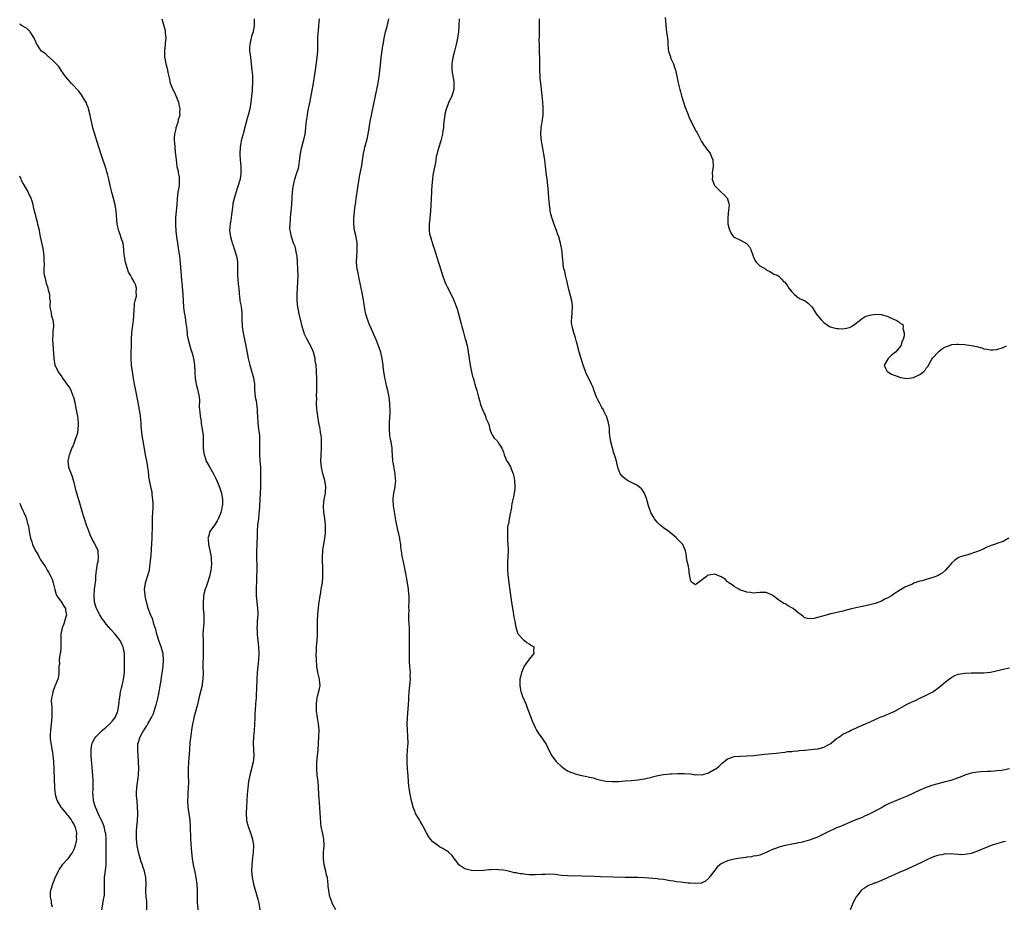
# Model space of a CAD drawing. Units: inches. Extents: x 2562000 to 2565000, y 1521000 to 1524000.
# Drawn here: x 2562000 to 2562307, y 1522482 to 1522759 of the extents above; entities that cross this region are included whole.
import ezdxf

# ---------------------------------------------------------------- set-up
doc = ezdxf.new("R2010")
doc.units = ezdxf.units.IN
doc.header["$MEASUREMENT"] = 0
doc.layers.add('LD25621521_10ft', color=122, linetype='Continuous')

msp = doc.modelspace()

# ---------------------------------------------------------------- linework, layer by layer
at = {"layer": 'LD25621521_10ft'}
for points, elevation in [([(2562044.4, 1522759), (2562045, 1522756.82), (2562045.36, 1522755.36), (2562045.42, 1522755), (2562045.44, 1522754.56), (2562045.58, 1522753), (2562045.45, 1522751.45), (2562045.43, 1522751), (2562045.21, 1522749.2), (2562045.21, 1522747.21), (2562045.22, 1522747), (2562045.26, 1522746.74), (2562045.61, 1522745), (2562045.92, 1522743.92), (2562046.13, 1522743), (2562046.27, 1522742.27), (2562046.55, 1522741), (2562046.61, 1522740.61), (2562047, 1522739), (2562047.84, 1522737), (2562048.23, 1522736.23), (2562049, 1522734.6), (2562049.56, 1522733), (2562049.79, 1522731.79), (2562050.01, 1522731), (2562049.92, 1522729.92), (2562049.96, 1522729), (2562049.52, 1522727.52), (2562049.34, 1522726.66), (2562048.75, 1522725), (2562048.7, 1522724.7), (2562048.32, 1522723), (2562048.18, 1522721.82), (2562048.23, 1522721), (2562048.36, 1522720.36), (2562048.39, 1522719), (2562048.53, 1522717.47), (2562048.67, 1522716.67), (2562048.81, 1522715), (2562049.08, 1522713), (2562049.48, 1522711.48), (2562049.51, 1522711), (2562049.73, 1522709.73), (2562049.81, 1522709), (2562049.73, 1522707.73), (2562049.74, 1522707), (2562049.68, 1522706.32), (2562049.39, 1522705), (2562049.12, 1522702.88), (2562049.02, 1522701), (2562048.67, 1522697), (2562048.63, 1522695), (2562048.77, 1522692.77), (2562048.97, 1522691), (2562049.25, 1522689), (2562049.49, 1522687.49), (2562049.85, 1522685), (2562049.97, 1522683.97), (2562050.28, 1522680.28), (2562050.49, 1522677.51), (2562050.61, 1522676.61), (2562050.88, 1522673), (2562051.01, 1522671.01), (2562051.18, 1522669), (2562051.39, 1522667.39), (2562051.58, 1522666.42), (2562051.79, 1522665), (2562051.89, 1522663.89), (2562052.04, 1522663), (2562052.18, 1522661.82), (2562052.23, 1522661), (2562052.32, 1522660.32), (2562052.54, 1522659), (2562053.08, 1522657), (2562053.55, 1522655.55), (2562053.7, 1522655), (2562054, 1522654), (2562054.36, 1522652.36), (2562054.55, 1522651), (2562054.71, 1522649), (2562054.71, 1522648.71), (2562054.82, 1522646.82), (2562055.1, 1522645), (2562055.46, 1522643.46), (2562055.64, 1522643), (2562056.04, 1522641), (2562056.13, 1522640.13), (2562056.07, 1522637.93), (2562056.25, 1522636.25), (2562056.36, 1522635), (2562056.6, 1522633.4), (2562056.68, 1522632.68), (2562056.98, 1522631), (2562057.23, 1522629), (2562057.32, 1522626.68), (2562057.32, 1522625), (2562057.48, 1522623.48), (2562057.55, 1522623), (2562057.88, 1522622.12), (2562058.25, 1522621), (2562058.5, 1522620.5), (2562059.21, 1522619.21), (2562060.48, 1522617), (2562061, 1522616.03), (2562061.34, 1522615.34), (2562061.95, 1522613.95), (2562062.51, 1522612.51), (2562062.99, 1522611), (2562063.3, 1522609), (2562063.26, 1522607.26), (2562063.24, 1522607), (2562063, 1522605.82), (2562062.8, 1522605), (2562062.64, 1522604.64), (2562061.97, 1522603), (2562061.65, 1522602.35), (2562061, 1522601.31), (2562060.77, 1522601), (2562059.38, 1522599), (2562059.26, 1522598.74), (2562059, 1522597.83), (2562058.79, 1522597.21), (2562058.77, 1522597), (2562058.8, 1522596.8), (2562058.89, 1522595), (2562059.64, 1522591.64), (2562059.73, 1522591), (2562059.74, 1522590.26), (2562059.85, 1522589), (2562059.77, 1522587.77), (2562059.68, 1522587), (2562059.25, 1522585), (2562058.59, 1522583), (2562058.22, 1522581.78), (2562057.9, 1522581), (2562057.52, 1522579.52), (2562057.42, 1522579), (2562057.41, 1522578.59), (2562057.27, 1522577), (2562057.32, 1522575), (2562057.43, 1522573), (2562057.44, 1522571.44), (2562057.47, 1522571), (2562057.47, 1522570.53), (2562057.22, 1522567.22), (2562057.21, 1522567), (2562057.24, 1522565), (2562057.32, 1522563.32), (2562057.32, 1522563), (2562057.3, 1522562.7), (2562057.29, 1522561), (2562057.24, 1522559.24), (2562057.21, 1522558.79), (2562057.22, 1522557), (2562057.26, 1522554.74), (2562057.19, 1522553), (2562057, 1522551.53), (2562056.92, 1522551), (2562056.56, 1522549.44), (2562055.95, 1522547), (2562055.46, 1522545), (2562054.38, 1522541), (2562054.21, 1522540.21), (2562053.92, 1522539), (2562053.61, 1522537), (2562053.4, 1522535.4), (2562053.16, 1522533.16), (2562052.97, 1522531), (2562052.68, 1522527), (2562052.61, 1522525), (2562052.59, 1522524.59), (2562052.6, 1522523), (2562052.66, 1522520.66), (2562052.64, 1522519), (2562052.5, 1522517.5), (2562052.46, 1522516.46), (2562052.36, 1522515), (2562052.5, 1522513), (2562052.82, 1522511), (2562053.06, 1522509), (2562053.18, 1522506.82), (2562053.35, 1522503.35), (2562053.46, 1522501.46), (2562053.63, 1522499), (2562053.82, 1522497), (2562054.17, 1522495), (2562054.7, 1522492.7), (2562055.02, 1522491.02), (2562055.29, 1522489), (2562055.42, 1522487), (2562055.41, 1522485), (2562055.45, 1522483), (2562055.49, 1522482.51), (2562055.62, 1522481)], 8210), ([(2562073.15, 1522759), (2562073.23, 1522757), (2562072.85, 1522755), (2562072.39, 1522753.61), (2562072.22, 1522753), (2562072.03, 1522752.03), (2562071.8, 1522751), (2562071.77, 1522750.22), (2562071.78, 1522749), (2562071.92, 1522747.92), (2562072.01, 1522747), (2562072.28, 1522745), (2562072.5, 1522743), (2562072.63, 1522741.37), (2562072.64, 1522741), (2562072.63, 1522740.63), (2562072.69, 1522739), (2562072.61, 1522737.39), (2562072.56, 1522736.56), (2562072.4, 1522735), (2562072.24, 1522733.76), (2562072.17, 1522733), (2562071.82, 1522731), (2562071.32, 1522729), (2562071, 1522727.9), (2562070, 1522724), (2562069.71, 1522723), (2562069.54, 1522722.46), (2562069.17, 1522721), (2562069, 1522720.13), (2562068.8, 1522719), (2562068.68, 1522717), (2562068.68, 1522716.68), (2562068.78, 1522715), (2562068.99, 1522713.01), (2562069.05, 1522711), (2562069, 1522710.58), (2562068.82, 1522709.18), (2562068.79, 1522709), (2562068.25, 1522707), (2562067.92, 1522706.08), (2562066.92, 1522703), (2562066.56, 1522701.44), (2562066.49, 1522701), (2562066.13, 1522697.87), (2562066.01, 1522697), (2562065.67, 1522695), (2562065.54, 1522693), (2562065.81, 1522691), (2562066.09, 1522689.91), (2562066.37, 1522689), (2562066.57, 1522688.57), (2562067.03, 1522686.97), (2562067.64, 1522685), (2562067.88, 1522683.88), (2562067.99, 1522683), (2562068.02, 1522681), (2562067.98, 1522679.98), (2562067.98, 1522679), (2562068.1, 1522677.9), (2562068.18, 1522676.18), (2562068.38, 1522675), (2562068.53, 1522673.47), (2562068.53, 1522673), (2562068.57, 1522672.57), (2562068.77, 1522671), (2562069, 1522669.78), (2562069.14, 1522669.14), (2562069.32, 1522667.32), (2562069.35, 1522666.65), (2562069.36, 1522665), (2562069.42, 1522663.42), (2562069.46, 1522663), (2562069.75, 1522661), (2562069.98, 1522659.98), (2562070.16, 1522659), (2562070.56, 1522657), (2562071.34, 1522653), (2562071.8, 1522651), (2562072.99, 1522647), (2562073.26, 1522645), (2562073.31, 1522643.31), (2562073.54, 1522641), (2562073.77, 1522639.77), (2562073.88, 1522639), (2562073.98, 1522638.02), (2562074.12, 1522637), (2562074.17, 1522636.17), (2562074.19, 1522635), (2562074.3, 1522633), (2562074.59, 1522631), (2562074.86, 1522629), (2562074.9, 1522627), (2562074.81, 1522625), (2562074.83, 1522623), (2562075, 1522621.2), (2562075.17, 1522619.16), (2562075.19, 1522617), (2562075.14, 1522613), (2562075.08, 1522610.92), (2562074.95, 1522608.95), (2562074.75, 1522605.25), (2562074.68, 1522604.68), (2562074.5, 1522603), (2562074.24, 1522601), (2562074.14, 1522599), (2562074.16, 1522597.84), (2562074.13, 1522597), (2562074.05, 1522596.05), (2562074.02, 1522595), (2562073.9, 1522593), (2562073.93, 1522591.93), (2562073.91, 1522591), (2562073.93, 1522590.07), (2562073.98, 1522589), (2562074, 1522587), (2562073.96, 1522585), (2562073.9, 1522583.9), (2562073.8, 1522581), (2562073.84, 1522579), (2562073.94, 1522578.06), (2562074.09, 1522576.09), (2562074.22, 1522575), (2562074.29, 1522573.71), (2562074.29, 1522573), (2562074.18, 1522571), (2562074.08, 1522569.92), (2562074.03, 1522569), (2562074.08, 1522568.08), (2562074.08, 1522567), (2562074.2, 1522565.8), (2562074.32, 1522565), (2562074.54, 1522563), (2562074.62, 1522561), (2562074.54, 1522559), (2562074.16, 1522555), (2562074.03, 1522553), (2562073.91, 1522550.09), (2562073.84, 1522547.84), (2562073.79, 1522547), (2562073.72, 1522546.28), (2562073.66, 1522545), (2562073.53, 1522543.53), (2562073.47, 1522543), (2562073.43, 1522542.57), (2562073.36, 1522541), (2562073.33, 1522538.67), (2562073.22, 1522537), (2562072.95, 1522535), (2562072.84, 1522533), (2562073.07, 1522529), (2562072.86, 1522527), (2562072.49, 1522525.51), (2562072.33, 1522525), (2562071.82, 1522523), (2562071.45, 1522521), (2562071.2, 1522519), (2562071.04, 1522517), (2562070.77, 1522513.23), (2562070.7, 1522511), (2562070.82, 1522509), (2562070.85, 1522508.85), (2562071.28, 1522507), (2562072.03, 1522505), (2562072.72, 1522503), (2562072.97, 1522501), (2562072.87, 1522499), (2562072.68, 1522497.32), (2562072.46, 1522495), (2562072.39, 1522493), (2562072.57, 1522491), (2562072.99, 1522488.99), (2562074.32, 1522484.32), (2562074.63, 1522483), (2562074.94, 1522481)], 8200), ([(2562098.69, 1522481), (2562097.58, 1522483), (2562097.44, 1522483.44), (2562097, 1522484.57), (2562096.86, 1522485), (2562096.48, 1522487), (2562096.32, 1522488.32), (2562096.3, 1522489), (2562096.24, 1522489.76), (2562096.05, 1522491), (2562095.82, 1522491.82), (2562095.56, 1522493), (2562095.01, 1522495), (2562094.79, 1522497), (2562094.87, 1522499), (2562095.01, 1522501), (2562094.93, 1522503), (2562094.63, 1522504.63), (2562094.13, 1522507), (2562094, 1522508), (2562093.87, 1522509.87), (2562093.83, 1522511), (2562093.71, 1522513), (2562093.42, 1522517), (2562093.27, 1522519.27), (2562093.13, 1522521), (2562092.91, 1522523), (2562092.73, 1522525), (2562092.79, 1522527), (2562093, 1522529), (2562093.15, 1522530.85), (2562093.28, 1522533), (2562093.43, 1522535), (2562093.49, 1522537), (2562093.31, 1522539), (2562092.93, 1522540.93), (2562092.66, 1522543), (2562092.64, 1522545), (2562092.67, 1522545.33), (2562092.87, 1522547), (2562093, 1522547.66), (2562093.48, 1522549.48), (2562093.77, 1522551), (2562093.73, 1522551.73), (2562093.61, 1522553), (2562093.05, 1522555), (2562092.73, 1522557), (2562092.61, 1522559), (2562092.59, 1522561), (2562092.64, 1522561.36), (2562092.7, 1522563), (2562092.85, 1522565), (2562092.95, 1522567), (2562092.99, 1522571), (2562093.09, 1522573.09), (2562093.3, 1522575.3), (2562093.52, 1522577), (2562093.72, 1522578.28), (2562093.81, 1522579), (2562093.96, 1522579.96), (2562094.15, 1522581), (2562094.48, 1522583), (2562094.68, 1522585), (2562094.67, 1522585.33), (2562094.68, 1522587), (2562094.6, 1522588.6), (2562094.55, 1522589), (2562094.51, 1522590.51), (2562094.48, 1522591), (2562094.61, 1522593), (2562094.67, 1522593.33), (2562094.93, 1522595), (2562095.28, 1522597), (2562095.48, 1522598.52), (2562095.49, 1522599), (2562095.46, 1522599.46), (2562095.48, 1522601), (2562095.25, 1522603.25), (2562094.96, 1522605), (2562094.82, 1522607), (2562095.02, 1522609), (2562095.43, 1522611), (2562095.46, 1522611.46), (2562095.6, 1522613), (2562095.28, 1522615), (2562094.72, 1522616.72), (2562094.2, 1522619), (2562094.1, 1522620.1), (2562094.04, 1522621), (2562094.07, 1522623), (2562094.16, 1522625), (2562094.24, 1522627), (2562094.16, 1522628.16), (2562094.13, 1522629), (2562093.93, 1522629.93), (2562093.8, 1522631), (2562093.64, 1522631.64), (2562093.39, 1522633), (2562093.04, 1522635), (2562092.78, 1522637.22), (2562092.69, 1522639), (2562092.72, 1522640.72), (2562092.69, 1522641.31), (2562092.75, 1522643), (2562092.77, 1522645.23), (2562092.73, 1522647), (2562092.64, 1522648.64), (2562092.67, 1522649.33), (2562092.51, 1522651), (2562092.28, 1522652.28), (2562092.21, 1522653), (2562091.69, 1522655), (2562091.51, 1522655.51), (2562090.91, 1522656.91), (2562089.71, 1522659), (2562088.84, 1522660.84), (2562088.77, 1522661), (2562088.69, 1522661.31), (2562088.18, 1522663), (2562087.92, 1522663.92), (2562087.22, 1522667), (2562087, 1522668.1), (2562086.84, 1522669), (2562086.61, 1522671), (2562086.57, 1522673), (2562086.7, 1522675), (2562086.86, 1522677), (2562086.91, 1522679), (2562086.84, 1522680.84), (2562086.85, 1522681.15), (2562086.76, 1522683), (2562086.59, 1522685), (2562086.35, 1522686.36), (2562086.2, 1522687), (2562085.96, 1522687.96), (2562085.52, 1522689), (2562084.8, 1522691), (2562084.55, 1522692.55), (2562084.42, 1522693), (2562084.36, 1522693.64), (2562084.38, 1522695), (2562084.51, 1522696.51), (2562084.53, 1522697), (2562084.75, 1522699), (2562084.93, 1522701.07), (2562085.2, 1522705), (2562085.35, 1522706.65), (2562085.42, 1522707), (2562085.59, 1522707.59), (2562085.86, 1522709), (2562086.35, 1522710.35), (2562087, 1522712.48), (2562087.14, 1522713), (2562087.39, 1522714.61), (2562087.7, 1522717), (2562087.91, 1522718.09), (2562088.11, 1522719), (2562088.63, 1522721), (2562088.69, 1522721.31), (2562089.07, 1522723), (2562089.33, 1522725), (2562089.47, 1522726.53), (2562089.81, 1522729), (2562089.97, 1522729.97), (2562090.19, 1522731), (2562090.46, 1522732.46), (2562090.67, 1522733.33), (2562091.71, 1522739), (2562092.02, 1522741), (2562092.29, 1522743), (2562092.88, 1522747), (2562093.03, 1522749), (2562093.08, 1522753), (2562093.18, 1522754.82), (2562093.23, 1522755.23), (2562093.36, 1522757), (2562093.54, 1522759)], 8190), ([(2562309, 1522524.95), (2562306.48, 1522524.48), (2562305, 1522524.31), (2562304.25, 1522524.25), (2562303, 1522524.18), (2562302.16, 1522524.16), (2562300.03, 1522524.03), (2562299, 1522523.92), (2562297, 1522523.59), (2562295.04, 1522523), (2562293.59, 1522522.41), (2562293, 1522522.13), (2562292.17, 1522521.83), (2562290.66, 1522521.34), (2562289.43, 1522521), (2562288.88, 1522520.88), (2562286.2, 1522520.2), (2562285, 1522519.85), (2562283, 1522519.14), (2562281, 1522518.29), (2562277, 1522516.45), (2562275, 1522515.59), (2562271.73, 1522514.27), (2562271, 1522513.9), (2562270.35, 1522513.65), (2562269.3, 1522513), (2562269, 1522512.84), (2562268.59, 1522512.59), (2562265.56, 1522511), (2562265.17, 1522510.83), (2562265, 1522510.69), (2562263.76, 1522510.24), (2562263, 1522509.82), (2562261.04, 1522509), (2562259, 1522508.21), (2562256.18, 1522507), (2562255.33, 1522506.67), (2562255, 1522506.51), (2562253.92, 1522506.08), (2562253, 1522505.61), (2562252.56, 1522505.44), (2562250.25, 1522504.25), (2562249, 1522503.68), (2562247.09, 1522502.91), (2562246.85, 1522502.85), (2562243.99, 1522502.01), (2562243, 1522501.87), (2562242.3, 1522501.7), (2562241, 1522501.48), (2562240.61, 1522501.39), (2562239, 1522501.07), (2562237, 1522500.55), (2562236.21, 1522500.21), (2562235, 1522499.77), (2562233.21, 1522499), (2562233, 1522498.87), (2562231, 1522498.07), (2562230.15, 1522497.85), (2562229, 1522497.66), (2562228.48, 1522497.52), (2562227, 1522497.37), (2562226.7, 1522497.3), (2562225, 1522497.12), (2562224.28, 1522497), (2562223, 1522496.77), (2562221, 1522496.24), (2562219.58, 1522495.58), (2562219, 1522495.34), (2562218.57, 1522495), (2562217.75, 1522494.25), (2562215.96, 1522491.96), (2562215.23, 1522491), (2562215.14, 1522490.86), (2562215, 1522490.69), (2562214.08, 1522489.92), (2562213, 1522489.43), (2562212.68, 1522489.32), (2562211, 1522489.17), (2562209.31, 1522489.31), (2562209, 1522489.3), (2562208.68, 1522489.32), (2562207, 1522489.51), (2562206.41, 1522489.59), (2562205, 1522489.71), (2562204.13, 1522489.87), (2562203, 1522490), (2562201, 1522490.39), (2562199.42, 1522490.58), (2562199, 1522490.65), (2562195, 1522490.94), (2562193.03, 1522491.03), (2562191, 1522491.03), (2562189, 1522491.07), (2562185.2, 1522491.2), (2562181.27, 1522491.27), (2562179.33, 1522491.33), (2562175.47, 1522491.47), (2562171, 1522491.53), (2562169, 1522491.71), (2562167.88, 1522491.88), (2562167, 1522491.98), (2562165, 1522492.09), (2562164.02, 1522492.02), (2562163, 1522491.99), (2562161, 1522491.85), (2562159.9, 1522491.9), (2562159, 1522491.92), (2562158.01, 1522492.01), (2562157, 1522492.15), (2562156.2, 1522492.2), (2562155, 1522492.48), (2562154.51, 1522492.51), (2562153, 1522492.93), (2562151, 1522493.32), (2562149.45, 1522493.45), (2562149, 1522493.51), (2562147, 1522493.45), (2562146.6, 1522493.4), (2562144.76, 1522493.24), (2562143, 1522493.17), (2562141, 1522493.26), (2562140.62, 1522493.38), (2562139, 1522493.73), (2562137.1, 1522495), (2562137.05, 1522495.05), (2562136.21, 1522496.21), (2562135.66, 1522497), (2562135, 1522497.91), (2562133.81, 1522499), (2562133.36, 1522499.36), (2562133, 1522499.52), (2562132.09, 1522500.09), (2562131, 1522500.67), (2562130.5, 1522501), (2562129, 1522502.2), (2562128.25, 1522503), (2562127.72, 1522503.72), (2562127.04, 1522505), (2562126, 1522507), (2562125.64, 1522507.64), (2562125, 1522508.67), (2562124.77, 1522509), (2562124.47, 1522509.53), (2562123.59, 1522511), (2562123.4, 1522511.4), (2562122.85, 1522513), (2562122.35, 1522515), (2562122.1, 1522516.1), (2562121.91, 1522517), (2562121.7, 1522518.3), (2562121.56, 1522519), (2562121.48, 1522519.48), (2562121.35, 1522521), (2562121.22, 1522522.78), (2562121.02, 1522525), (2562120.91, 1522527), (2562120.96, 1522529), (2562121.1, 1522530.9), (2562121.22, 1522533), (2562121.2, 1522535.2), (2562121.07, 1522537), (2562120.97, 1522539), (2562121.02, 1522541), (2562121.36, 1522545), (2562121.46, 1522546.54), (2562121.49, 1522547.49), (2562121.58, 1522549), (2562121.78, 1522551), (2562121.89, 1522551.89), (2562121.98, 1522553), (2562121.94, 1522554.06), (2562121.98, 1522555), (2562121.92, 1522555.92), (2562121.79, 1522557), (2562121.69, 1522558.31), (2562121.67, 1522559), (2562121.71, 1522559.71), (2562121.65, 1522562.35), (2562121.71, 1522563.71), (2562121.73, 1522567), (2562121.63, 1522569), (2562121.45, 1522571.45), (2562121.43, 1522573), (2562121.55, 1522574.45), (2562121.5, 1522575.5), (2562121.62, 1522577), (2562121.62, 1522578.38), (2562121.56, 1522579), (2562121.49, 1522579.49), (2562121.32, 1522581), (2562121.01, 1522582.99), (2562120.77, 1522584.77), (2562120.61, 1522585.39), (2562120.34, 1522587), (2562120.11, 1522588.11), (2562119.87, 1522589), (2562119.36, 1522591.36), (2562119.14, 1522593), (2562119, 1522594.3), (2562118.94, 1522595), (2562118.67, 1522596.67), (2562118.64, 1522597), (2562118.31, 1522598.31), (2562118.18, 1522599), (2562117.94, 1522599.94), (2562117.71, 1522601), (2562117.42, 1522602.58), (2562117.35, 1522603), (2562117.32, 1522603.32), (2562116.71, 1522607), (2562116.6, 1522609), (2562116.62, 1522609.38), (2562116.83, 1522611), (2562117.24, 1522613), (2562117.25, 1522613.25), (2562117.42, 1522615), (2562117.35, 1522615.35), (2562117.24, 1522617), (2562116.57, 1522620.57), (2562116.52, 1522621), (2562116.36, 1522623), (2562116.28, 1522624.28), (2562116.22, 1522625), (2562115.93, 1522627), (2562115.77, 1522627.77), (2562115.58, 1522629), (2562115.39, 1522631), (2562115.41, 1522631.41), (2562115.42, 1522633), (2562115.5, 1522634.5), (2562115.55, 1522635), (2562115.6, 1522635.6), (2562115.61, 1522637), (2562115.54, 1522638.46), (2562115.53, 1522639), (2562115.29, 1522641), (2562114.89, 1522643), (2562114.5, 1522644.5), (2562114.25, 1522645.75), (2562113.96, 1522647), (2562113.65, 1522649), (2562113.47, 1522650.53), (2562113.43, 1522651), (2562113.15, 1522653), (2562112.7, 1522655), (2562112.04, 1522657), (2562111.38, 1522658.62), (2562110.53, 1522660.53), (2562110.35, 1522661), (2562109.31, 1522663.31), (2562109, 1522664.05), (2562108.73, 1522664.73), (2562108.64, 1522665), (2562108.51, 1522665.49), (2562108.04, 1522667), (2562107.83, 1522667.83), (2562107.43, 1522670.57), (2562107.28, 1522671.28), (2562106.98, 1522673), (2562105.98, 1522678.02), (2562105.69, 1522679.69), (2562105.38, 1522681), (2562105.14, 1522683), (2562105.22, 1522685), (2562105.36, 1522686.64), (2562105.37, 1522687), (2562105.32, 1522689), (2562105, 1522691), (2562104.56, 1522693), (2562104.31, 1522695), (2562104.35, 1522697), (2562104.43, 1522697.57), (2562104.56, 1522699), (2562104.75, 1522700.75), (2562104.82, 1522701.18), (2562105, 1522702.82), (2562105.55, 1522706.45), (2562105.77, 1522707.77), (2562105.96, 1522709), (2562106.12, 1522709.88), (2562106.76, 1522713.24), (2562107, 1522714.87), (2562107.34, 1522717), (2562107.65, 1522718.35), (2562107.78, 1522719), (2562108.47, 1522721.53), (2562108.8, 1522723), (2562109.42, 1522727), (2562109.81, 1522729), (2562110.04, 1522730.04), (2562111.05, 1522735.05), (2562111.48, 1522737), (2562111.9, 1522739), (2562112.23, 1522741), (2562112.31, 1522741.69), (2562112.45, 1522743), (2562112.58, 1522744.58), (2562112.87, 1522747), (2562113.39, 1522750.61), (2562113.58, 1522751.58), (2562113.79, 1522753), (2562113.97, 1522754.03), (2562114.22, 1522755), (2562114.69, 1522756.69), (2562115.22, 1522759)], 8180), ([(2562137.18, 1522759), (2562137.12, 1522757), (2562136.96, 1522755), (2562136.71, 1522753), (2562136.28, 1522751), (2562135.7, 1522749), (2562135.16, 1522747), (2562134.86, 1522745), (2562134.88, 1522743), (2562134.89, 1522742.89), (2562135.49, 1522739.49), (2562135.55, 1522739), (2562135.52, 1522738.48), (2562135.48, 1522737), (2562135, 1522735.33), (2562134.89, 1522735), (2562133.92, 1522733), (2562133.11, 1522730.89), (2562132.74, 1522729.26), (2562132.7, 1522729), (2562132.44, 1522727), (2562132.33, 1522725.67), (2562132.25, 1522725), (2562132.12, 1522724.12), (2562131.98, 1522723), (2562131.46, 1522721), (2562130.82, 1522719), (2562130.44, 1522717.56), (2562130.27, 1522717), (2562130.05, 1522716.05), (2562129.86, 1522715), (2562129.76, 1522714.24), (2562129.15, 1522711.15), (2562129, 1522710.23), (2562128.83, 1522709), (2562128.65, 1522707), (2562128.57, 1522705.43), (2562128.54, 1522705), (2562128.44, 1522703), (2562128.38, 1522701), (2562128.27, 1522699), (2562128.16, 1522697.84), (2562127.88, 1522695.88), (2562127.8, 1522695), (2562127.83, 1522694.17), (2562127.79, 1522693), (2562127.97, 1522691.97), (2562128.2, 1522691), (2562129, 1522688.55), (2562129.41, 1522687.41), (2562130.71, 1522683), (2562131.75, 1522679.75), (2562131.98, 1522679), (2562132.69, 1522677), (2562133, 1522676.27), (2562133.4, 1522675.4), (2562134.67, 1522673), (2562135.41, 1522671.41), (2562136.52, 1522668.52), (2562137.01, 1522667.01), (2562137.85, 1522663.85), (2562138.04, 1522663), (2562138.4, 1522661.6), (2562139, 1522659.47), (2562139.15, 1522659), (2562139.67, 1522657), (2562139.87, 1522655.87), (2562140.26, 1522653), (2562140.58, 1522651), (2562141, 1522648.91), (2562141.38, 1522647.38), (2562141.52, 1522647), (2562141.82, 1522645.82), (2562142.12, 1522645), (2562142.29, 1522644.29), (2562142.65, 1522643), (2562143.17, 1522641), (2562143.6, 1522639.6), (2562143.76, 1522639), (2562144.15, 1522637.85), (2562144.47, 1522637), (2562144.68, 1522636.68), (2562145, 1522635.9), (2562145.3, 1522635.3), (2562145.56, 1522634.44), (2562146.2, 1522633), (2562146.41, 1522632.41), (2562146.78, 1522631), (2562147, 1522630.32), (2562147.59, 1522629), (2562148.16, 1522628.16), (2562149, 1522627.34), (2562149.16, 1522627.16), (2562149.27, 1522627), (2562149.69, 1522626.31), (2562150.53, 1522625), (2562151, 1522623.84), (2562151.26, 1522623), (2562152.11, 1522621), (2562152.45, 1522620.45), (2562153.18, 1522619.18), (2562153.39, 1522618.61), (2562154.06, 1522617), (2562154.24, 1522616.24), (2562154.51, 1522615), (2562154.59, 1522613), (2562154.53, 1522612.53), (2562154.37, 1522611), (2562154.15, 1522609.85), (2562153.94, 1522609), (2562153.64, 1522607.64), (2562153.53, 1522607), (2562153.49, 1522606.51), (2562153, 1522604), (2562152.77, 1522603), (2562152.54, 1522601.46), (2562152.37, 1522601), (2562152.28, 1522600.28), (2562152.24, 1522599), (2562152.3, 1522597.7), (2562152.25, 1522597), (2562152.24, 1522596.24), (2562152.48, 1522593.52), (2562152.49, 1522593), (2562152.41, 1522591), (2562152.28, 1522589.72), (2562152.27, 1522589), (2562152.32, 1522588.32), (2562152.3, 1522587), (2562152.4, 1522585.6), (2562152.69, 1522583), (2562153.18, 1522579.18), (2562153.48, 1522577), (2562153.81, 1522575), (2562154.02, 1522573.98), (2562154.19, 1522573), (2562154.27, 1522572.27), (2562154.57, 1522571), (2562154.92, 1522569.08), (2562154.93, 1522568.93), (2562155, 1522568.75), (2562155.38, 1522567.38), (2562155.58, 1522567), (2562157, 1522565.51), (2562157.24, 1522565.24), (2562157.58, 1522565), (2562158.36, 1522564.36), (2562159, 1522563.93), (2562159.59, 1522563.59), (2562160.5, 1522563), (2562160.36, 1522561.64), (2562160.47, 1522561), (2562159, 1522559.24), (2562157.51, 1522557), (2562157, 1522555.72), (2562156.64, 1522555), (2562156.31, 1522553.69), (2562156.16, 1522553), (2562156.16, 1522552.16), (2562156.1, 1522551), (2562156.34, 1522549.66), (2562156.47, 1522549), (2562156.61, 1522548.61), (2562157, 1522547.56), (2562158.13, 1522545), (2562158.34, 1522544.34), (2562158.88, 1522543), (2562159.94, 1522539.94), (2562160.36, 1522539), (2562161, 1522537.63), (2562161.34, 1522537), (2562161.99, 1522535.99), (2562163, 1522534.65), (2562164.41, 1522532.41), (2562165.08, 1522531), (2562166.14, 1522529), (2562166.49, 1522528.49), (2562167.37, 1522527.37), (2562167.7, 1522527), (2562169, 1522525.76), (2562170.05, 1522525), (2562170.61, 1522524.61), (2562171, 1522524.39), (2562171.95, 1522523.95), (2562173, 1522523.57), (2562173.43, 1522523.43), (2562175, 1522523.01), (2562179, 1522522.14), (2562180.21, 1522521.79), (2562181, 1522521.58), (2562183, 1522521.1), (2562184.96, 1522520.96), (2562187, 1522521.03), (2562189, 1522521.17), (2562191, 1522521.33), (2562193, 1522521.53), (2562194.25, 1522521.75), (2562195, 1522521.85), (2562195.9, 1522522.1), (2562197, 1522522.31), (2562197.53, 1522522.47), (2562199.16, 1522522.84), (2562201, 1522523.19), (2562203, 1522523.42), (2562203.44, 1522523.44), (2562205.48, 1522523.48), (2562207.46, 1522523.46), (2562209.37, 1522523.37), (2562211, 1522523.14), (2562211.15, 1522523.15), (2562213, 1522523.09), (2562215, 1522523.73), (2562217, 1522524.83), (2562217.3, 1522525), (2562218.29, 1522525.71), (2562219.29, 1522526.71), (2562219.67, 1522527), (2562221, 1522528.09), (2562222.56, 1522528.56), (2562223, 1522528.78), (2562224.88, 1522528.88), (2562225, 1522528.92), (2562226.99, 1522528.99), (2562229.15, 1522529.15), (2562232.45, 1522529.55), (2562236.13, 1522529.87), (2562237.9, 1522530.1), (2562239, 1522530.21), (2562239.66, 1522530.34), (2562241, 1522530.39), (2562241.48, 1522530.52), (2562243, 1522530.56), (2562243.34, 1522530.66), (2562245, 1522530.76), (2562245.2, 1522530.8), (2562247, 1522530.95), (2562249, 1522531.17), (2562249.25, 1522531.25), (2562251, 1522531.69), (2562252.57, 1522532.57), (2562253, 1522532.79), (2562253.32, 1522533), (2562255, 1522534.45), (2562255.89, 1522535), (2562257, 1522535.81), (2562259, 1522536.77), (2562259.57, 1522537), (2562261, 1522537.7), (2562261.89, 1522538.11), (2562263.3, 1522538.7), (2562264.07, 1522539), (2562265.72, 1522539.72), (2562267, 1522540.32), (2562268.84, 1522541.16), (2562269.33, 1522541.33), (2562271, 1522542), (2562273, 1522542.84), (2562277, 1522545.13), (2562279, 1522546.08), (2562279.68, 1522546.32), (2562281, 1522546.99), (2562283, 1522547.92), (2562285, 1522549.02), (2562287, 1522550.41), (2562287.65, 1522551), (2562289, 1522552.14), (2562290.63, 1522553.37), (2562291, 1522553.62), (2562291.95, 1522554.05), (2562293, 1522554.48), (2562295, 1522554.82), (2562297, 1522554.91), (2562299.09, 1522554.91), (2562301, 1522554.93), (2562303, 1522555.15), (2562305.75, 1522555.75), (2562307, 1522556.05), (2562309, 1522556.45)], 8170), ([(2562308.81, 1522597), (2562307, 1522595.94), (2562305, 1522595.28), (2562304.27, 1522595), (2562303.3, 1522594.7), (2562303, 1522594.6), (2562301.9, 1522594.1), (2562300.55, 1522593.45), (2562299.52, 1522593), (2562298.64, 1522592.64), (2562295.67, 1522591.67), (2562295, 1522591.52), (2562293.42, 1522591), (2562293, 1522590.81), (2562291.93, 1522590.07), (2562291, 1522589.23), (2562289.05, 1522587), (2562287.97, 1522586.03), (2562287, 1522585.5), (2562286.7, 1522585.3), (2562285.96, 1522585), (2562285, 1522584.68), (2562283, 1522584.1), (2562281.68, 1522583.68), (2562281, 1522583.49), (2562279.46, 1522583), (2562279.12, 1522582.88), (2562278.65, 1522582.65), (2562277, 1522581.97), (2562276.35, 1522581.65), (2562275, 1522580.83), (2562273, 1522579.54), (2562272.11, 1522579), (2562271, 1522578.36), (2562270.09, 1522577.91), (2562269, 1522577.34), (2562267, 1522576.59), (2562265, 1522576.07), (2562261, 1522575.24), (2562259.22, 1522574.78), (2562257, 1522574.17), (2562253.35, 1522573.35), (2562253, 1522573.29), (2562252.74, 1522573.26), (2562251, 1522572.73), (2562250.57, 1522572.57), (2562247.87, 1522571.87), (2562247, 1522571.78), (2562245.87, 1522571.87), (2562245, 1522572.09), (2562244.54, 1522572.54), (2562243.9, 1522573), (2562243, 1522573.68), (2562241.41, 1522575), (2562241, 1522575.26), (2562239.85, 1522575.85), (2562239, 1522576.41), (2562238.58, 1522576.58), (2562237, 1522577.62), (2562235.24, 1522579), (2562235, 1522579.17), (2562233.7, 1522579.7), (2562233, 1522580), (2562232.02, 1522580.02), (2562231, 1522579.96), (2562229.94, 1522579.94), (2562229, 1522579.81), (2562227.99, 1522579.99), (2562227, 1522580.08), (2562226.34, 1522580.34), (2562225, 1522580.74), (2562224.84, 1522580.84), (2562224.46, 1522581), (2562223, 1522581.87), (2562222.38, 1522582.38), (2562221.34, 1522583), (2562221.18, 1522583.18), (2562221, 1522583.31), (2562220.19, 1522584.19), (2562218.94, 1522584.94), (2562217, 1522585.68), (2562216.43, 1522585.57), (2562215, 1522585.41), (2562214.7, 1522585.3), (2562214.35, 1522585), (2562211.79, 1522583), (2562211.3, 1522582.7), (2562211, 1522582.36), (2562210.03, 1522583), (2562209.54, 1522583.54), (2562209.21, 1522585), (2562209, 1522586.39), (2562208.94, 1522587), (2562208.63, 1522588.63), (2562208.32, 1522589.68), (2562208.12, 1522591), (2562208.09, 1522592.09), (2562207.83, 1522593), (2562206.98, 1522595), (2562205.98, 1522595.98), (2562205.08, 1522597), (2562205, 1522597.07), (2562202.6, 1522599), (2562201, 1522600.13), (2562199.94, 1522601), (2562199, 1522601.92), (2562198.13, 1522603), (2562197.7, 1522603.7), (2562196.98, 1522605), (2562196.27, 1522607), (2562195.73, 1522609), (2562195.01, 1522611), (2562194.22, 1522612.22), (2562193.42, 1522613), (2562193, 1522613.3), (2562192.44, 1522613.56), (2562191, 1522614.32), (2562190.57, 1522614.57), (2562189.76, 1522615), (2562189.28, 1522615.28), (2562189, 1522615.48), (2562188.2, 1522616.2), (2562187.49, 1522617), (2562187, 1522618.19), (2562186.74, 1522619), (2562186.31, 1522621), (2562185.99, 1522622.01), (2562185.66, 1522623), (2562185.47, 1522623.47), (2562185.01, 1522625), (2562184.53, 1522627), (2562184.36, 1522628.36), (2562184.23, 1522629), (2562184.12, 1522629.88), (2562184.11, 1522631), (2562184, 1522632), (2562183.82, 1522633), (2562183.32, 1522634.68), (2562183.2, 1522635), (2562183.11, 1522635.11), (2562183, 1522635.39), (2562182.43, 1522636.43), (2562182.26, 1522637), (2562181.73, 1522637.73), (2562181, 1522639.19), (2562180.34, 1522640.34), (2562180.06, 1522641), (2562179.27, 1522643.27), (2562179, 1522643.98), (2562178.53, 1522645), (2562178.05, 1522645.95), (2562177.31, 1522647.31), (2562176.69, 1522648.69), (2562176.4, 1522649.6), (2562175.9, 1522651), (2562175.69, 1522651.69), (2562175.25, 1522653), (2562174.69, 1522655), (2562174.36, 1522656.36), (2562173.77, 1522658.23), (2562173.45, 1522659.44), (2562172.94, 1522661), (2562172.44, 1522663), (2562172.3, 1522664.3), (2562172.29, 1522665), (2562172.38, 1522665.62), (2562172.61, 1522669), (2562172.55, 1522669.46), (2562172.39, 1522671), (2562171.84, 1522673), (2562171.47, 1522674.52), (2562171.35, 1522675), (2562170.9, 1522677), (2562170.38, 1522679), (2562170.14, 1522680.14), (2562169.89, 1522681), (2562169.68, 1522682.32), (2562169.61, 1522683), (2562169.58, 1522683.58), (2562169.46, 1522685), (2562169.23, 1522687), (2562168.84, 1522689), (2562168.28, 1522691), (2562167.92, 1522691.92), (2562167.54, 1522693), (2562166.84, 1522694.84), (2562166.13, 1522697), (2562165.81, 1522698.19), (2562165.63, 1522699), (2562165.58, 1522699.58), (2562165.35, 1522701), (2562165.34, 1522701.34), (2562165.21, 1522703), (2562165.1, 1522705), (2562164.9, 1522707), (2562164.61, 1522709), (2562164.34, 1522711), (2562164.24, 1522712.24), (2562164.15, 1522713), (2562164, 1522714), (2562163.89, 1522715), (2562163.16, 1522719.16), (2562162.89, 1522720.89), (2562162.71, 1522723), (2562162.8, 1522725), (2562163.11, 1522726.89), (2562163.37, 1522729), (2562163.41, 1522731), (2562163.41, 1522731.41), (2562163.3, 1522733), (2562163.09, 1522735.09), (2562162.65, 1522739), (2562162.5, 1522740.5), (2562162.47, 1522741), (2562162.39, 1522743), (2562162.38, 1522745.62), (2562162.35, 1522747), (2562162.28, 1522748.28), (2562162.3, 1522749.7), (2562162.23, 1522751), (2562162.2, 1522752.2), (2562162.24, 1522753.76), (2562162.25, 1522756.25), (2562162.28, 1522757), (2562162.27, 1522757.73), (2562162.23, 1522759)], 8160), ([(2562201.47, 1522759.47), (2562201.6, 1522758.4), (2562201.83, 1522755.83), (2562201.95, 1522755), (2562202.29, 1522752.29), (2562202.32, 1522751), (2562202.47, 1522749.53), (2562202.55, 1522749), (2562203.16, 1522747.16), (2562203.19, 1522747), (2562203.31, 1522746.69), (2562204.05, 1522745), (2562204.32, 1522744.32), (2562204.72, 1522743), (2562205.14, 1522741.14), (2562205.45, 1522739.45), (2562206.03, 1522737), (2562206.23, 1522736.23), (2562206.61, 1522735), (2562206.69, 1522734.69), (2562207.68, 1522731.68), (2562208.56, 1522729.44), (2562208.78, 1522728.78), (2562209, 1522728.22), (2562209.36, 1522727.36), (2562209.56, 1522727), (2562210.59, 1522725), (2562210.76, 1522724.76), (2562211, 1522724.23), (2562211.46, 1522723.46), (2562211.65, 1522723), (2562212.79, 1522720.8), (2562213.58, 1522719.58), (2562214.05, 1522719), (2562214.44, 1522718.44), (2562215, 1522717.77), (2562215.51, 1522717), (2562215.93, 1522715.93), (2562216.35, 1522715), (2562216.43, 1522713), (2562216.17, 1522711), (2562216.22, 1522709.78), (2562216.19, 1522709), (2562216.33, 1522708.33), (2562216.91, 1522707), (2562217, 1522706.87), (2562218.93, 1522704.93), (2562219.99, 1522703.99), (2562220.96, 1522703), (2562221, 1522702.87), (2562221.41, 1522701.41), (2562221.45, 1522701), (2562221.3, 1522699.3), (2562221.02, 1522697), (2562221.08, 1522695.08), (2562221.45, 1522693.45), (2562222.07, 1522692.07), (2562222.87, 1522691), (2562223, 1522690.88), (2562223.2, 1522690.8), (2562225, 1522689.92), (2562226.93, 1522688.93), (2562227, 1522688.85), (2562227.85, 1522687.85), (2562228.21, 1522687), (2562228.93, 1522684.93), (2562229.55, 1522683.55), (2562229.97, 1522683), (2562231, 1522681.99), (2562232.88, 1522680.88), (2562233, 1522680.75), (2562234.19, 1522680.19), (2562235, 1522679.62), (2562235.4, 1522679.4), (2562236.49, 1522679), (2562237, 1522678.68), (2562237.77, 1522677.77), (2562238.51, 1522677), (2562238.83, 1522676.83), (2562239.7, 1522675.7), (2562240.07, 1522675), (2562241, 1522673.85), (2562241.84, 1522673), (2562242.45, 1522672.45), (2562243, 1522672.02), (2562243.66, 1522671.66), (2562245, 1522671.12), (2562245.2, 1522671), (2562246.2, 1522670.2), (2562247, 1522669.5), (2562247.36, 1522669), (2562247.96, 1522667.96), (2562248.6, 1522667), (2562249, 1522666.49), (2562250.24, 1522665), (2562251, 1522664.3), (2562252.84, 1522663), (2562253, 1522662.92), (2562254.52, 1522662.52), (2562255, 1522662.42), (2562255.63, 1522662.37), (2562257, 1522662.34), (2562257.6, 1522662.4), (2562259, 1522662.71), (2562259.21, 1522662.79), (2562259.66, 1522663), (2562261, 1522663.94), (2562262.65, 1522665.35), (2562263, 1522665.49), (2562263.89, 1522666.11), (2562265.42, 1522666.58), (2562267, 1522666.84), (2562269, 1522666.74), (2562271, 1522666.16), (2562272.57, 1522665.43), (2562273.59, 1522665), (2562274.47, 1522664.47), (2562275, 1522663.98), (2562275.66, 1522663.66), (2562275.83, 1522663), (2562275.64, 1522662.36), (2562276.05, 1522661), (2562276.09, 1522660.09), (2562275.76, 1522659), (2562275.47, 1522658.53), (2562275.03, 1522657), (2562273.39, 1522655), (2562273, 1522654.65), (2562272.02, 1522653.98), (2562271.05, 1522653), (2562269.83, 1522651), (2562270.18, 1522650.18), (2562270.83, 1522649), (2562270.92, 1522648.92), (2562271, 1522648.89), (2562272.16, 1522648.16), (2562273, 1522647.84), (2562273.59, 1522647.59), (2562275, 1522647.12), (2562277, 1522646.78), (2562279, 1522647.05), (2562281, 1522648.02), (2562282.2, 1522649), (2562282.61, 1522649.39), (2562283, 1522650.01), (2562283.51, 1522650.49), (2562284.59, 1522652.59), (2562284.89, 1522653.11), (2562285, 1522653.28), (2562286.67, 1522655), (2562287, 1522655.32), (2562288.1, 1522656.1), (2562289, 1522656.68), (2562289.89, 1522657), (2562290.73, 1522657.27), (2562291, 1522657.41), (2562292.52, 1522657.48), (2562293, 1522657.53), (2562295, 1522657.37), (2562297, 1522657.1), (2562298.75, 1522656.75), (2562300.32, 1522656.32), (2562301, 1522656.09), (2562301.9, 1522655.9), (2562303, 1522655.69), (2562303.73, 1522655.73), (2562305, 1522655.83), (2562307, 1522656.5), (2562308.08, 1522657)], 8150), ([(2562039.67, 1522481), (2562039.7, 1522482.3), (2562039.68, 1522483), (2562039.64, 1522483.64), (2562039.47, 1522485), (2562039.34, 1522486.66), (2562039.34, 1522487), (2562039.37, 1522487.37), (2562039.46, 1522489), (2562039.41, 1522491), (2562038.97, 1522493), (2562038.44, 1522494.44), (2562038.3, 1522495), (2562037.96, 1522495.96), (2562037.12, 1522499), (2562036.72, 1522501), (2562036.5, 1522503), (2562036.46, 1522505), (2562036.48, 1522505.52), (2562036.58, 1522507), (2562036.74, 1522508.74), (2562036.87, 1522511), (2562036.82, 1522513.18), (2562036.63, 1522515), (2562036.5, 1522516.5), (2562036.47, 1522517), (2562036.47, 1522517.53), (2562036.55, 1522519), (2562036.81, 1522520.81), (2562036.83, 1522521.17), (2562037.06, 1522523.06), (2562037.15, 1522525.15), (2562037.11, 1522527.11), (2562036.86, 1522531), (2562036.93, 1522532.93), (2562036.94, 1522533), (2562037.59, 1522535), (2562038.29, 1522536.29), (2562038.73, 1522537), (2562038.86, 1522537.14), (2562039.66, 1522538.34), (2562040.02, 1522539), (2562041.16, 1522541), (2562041.72, 1522542.28), (2562042, 1522543), (2562042.64, 1522545), (2562042.72, 1522545.28), (2562043.13, 1522546.87), (2562043.56, 1522549), (2562043.77, 1522550.23), (2562044.01, 1522552.01), (2562044.75, 1522557), (2562044.94, 1522559), (2562044.77, 1522561), (2562044.69, 1522561.31), (2562044.17, 1522563), (2562043.41, 1522565), (2562042.78, 1522567), (2562042.48, 1522568.48), (2562041.89, 1522570.11), (2562041.6, 1522571.6), (2562040.85, 1522573.15), (2562040.11, 1522575), (2562039.9, 1522575.9), (2562039.56, 1522577), (2562039.17, 1522579), (2562039.17, 1522579.17), (2562039.01, 1522581), (2562039.24, 1522582.76), (2562039.29, 1522583), (2562039.93, 1522585), (2562040.48, 1522587), (2562040.77, 1522589), (2562041, 1522591.68), (2562041.24, 1522595.24), (2562041.35, 1522597), (2562041.4, 1522598.6), (2562041.46, 1522599.46), (2562041.45, 1522602.55), (2562041.49, 1522603.49), (2562041.69, 1522606.31), (2562041.68, 1522607), (2562041.64, 1522607.64), (2562041.6, 1522609), (2562041.38, 1522610.62), (2562041.31, 1522611.31), (2562040.94, 1522613.06), (2562040.55, 1522615), (2562040.34, 1522616.34), (2562040.19, 1522617.81), (2562040.02, 1522619), (2562039.85, 1522619.85), (2562039.68, 1522621), (2562039.32, 1522623), (2562039, 1522624.92), (2562038.24, 1522629), (2562038.09, 1522630.09), (2562038, 1522631), (2562037.93, 1522631.93), (2562037.89, 1522633), (2562037.74, 1522635), (2562037.44, 1522637), (2562036.63, 1522641), (2562036.24, 1522643), (2562035.87, 1522645), (2562035.44, 1522647.44), (2562035.18, 1522649), (2562034.92, 1522651), (2562034.81, 1522653), (2562034.82, 1522655), (2562034.87, 1522657.13), (2562034.9, 1522659), (2562035.02, 1522661), (2562035.25, 1522662.75), (2562035.28, 1522663.28), (2562035.49, 1522665), (2562035.59, 1522666.41), (2562035.61, 1522667), (2562035.7, 1522667.7), (2562035.84, 1522670.16), (2562036.09, 1522671), (2562036.48, 1522672.48), (2562036.48, 1522673), (2562036.36, 1522673.64), (2562036.46, 1522675), (2562036.14, 1522676.14), (2562035.71, 1522677), (2562035, 1522678.25), (2562034.6, 1522679), (2562033.99, 1522679.99), (2562033.7, 1522681), (2562033.07, 1522683), (2562032.7, 1522685), (2562032.65, 1522685.35), (2562032.54, 1522687), (2562032.26, 1522689), (2562031.93, 1522690.07), (2562031.6, 1522691), (2562031.42, 1522691.42), (2562030.92, 1522692.92), (2562030.54, 1522694.54), (2562030.47, 1522695), (2562030.31, 1522696.31), (2562030.21, 1522697.79), (2562030.08, 1522699), (2562029.76, 1522701), (2562029.28, 1522703), (2562029, 1522704.1), (2562028.79, 1522704.79), (2562028.68, 1522705.32), (2562028.26, 1522707), (2562027.79, 1522709), (2562027.38, 1522710.62), (2562027.24, 1522711.24), (2562027, 1522712.1), (2562026.79, 1522712.79), (2562025.79, 1522715.79), (2562024.74, 1522719), (2562023.7, 1522722.3), (2562023.5, 1522723), (2562023.4, 1522723.4), (2562022.88, 1522725), (2562022.38, 1522727), (2562021.98, 1522729), (2562021.37, 1522731.37), (2562021, 1522732.31), (2562020.82, 1522732.82), (2562020.26, 1522733.74), (2562019.55, 1522735), (2562019.33, 1522735.33), (2562018.44, 1522736.44), (2562017.9, 1522737), (2562017, 1522738.02), (2562016.04, 1522739), (2562015.57, 1522739.57), (2562015, 1522740.18), (2562014.34, 1522741), (2562013.79, 1522741.79), (2562013, 1522742.79), (2562012.18, 1522744.18), (2562011, 1522745.41), (2562009.14, 1522747.14), (2562009, 1522747.22), (2562008.07, 1522748.07), (2562007, 1522748.86), (2562006.85, 1522749), (2562006.04, 1522750.04), (2562005.42, 1522751), (2562005.27, 1522751.27), (2562005, 1522751.84), (2562004.53, 1522753), (2562003.68, 1522754.33), (2562003.28, 1522755), (2562003.15, 1522755.15), (2562003, 1522755.25), (2562002.09, 1522756.09), (2562000.6, 1522757), (2562000, 1522757.34)], 8220), ([(2562025.61, 1522481), (2562025.89, 1522482.11), (2562026.15, 1522484.15), (2562026.36, 1522485), (2562026.45, 1522485.55), (2562026.48, 1522487), (2562026.43, 1522488.43), (2562026.49, 1522489.51), (2562026.51, 1522491), (2562026.74, 1522493.26), (2562026.95, 1522495), (2562027.02, 1522497), (2562026.99, 1522499), (2562026.98, 1522503), (2562026.84, 1522504.84), (2562026.81, 1522505), (2562026.73, 1522505.27), (2562026.32, 1522507), (2562025.96, 1522507.96), (2562024.51, 1522511), (2562024.09, 1522512.09), (2562023.64, 1522513), (2562023.05, 1522515), (2562022.9, 1522516.9), (2562022.88, 1522517), (2562022.93, 1522519), (2562022.92, 1522521.08), (2562022.8, 1522523), (2562022.35, 1522529), (2562022.28, 1522531), (2562022.55, 1522532.55), (2562022.62, 1522533), (2562023.49, 1522534.51), (2562023.82, 1522535), (2562025, 1522536.15), (2562025.9, 1522537), (2562026.49, 1522537.51), (2562027, 1522537.93), (2562028.16, 1522539), (2562029, 1522539.92), (2562029.82, 1522541), (2562030.4, 1522542.4), (2562030.66, 1522543), (2562030.96, 1522544.96), (2562031.12, 1522546.88), (2562031.21, 1522547.21), (2562031.51, 1522549), (2562031.78, 1522550.22), (2562032, 1522551), (2562032.29, 1522552.29), (2562032.43, 1522553), (2562032.48, 1522553.52), (2562032.68, 1522555), (2562032.75, 1522557.25), (2562032.76, 1522559), (2562032.7, 1522561), (2562032.34, 1522563), (2562031.89, 1522563.89), (2562031.37, 1522565), (2562029.81, 1522567), (2562028.46, 1522568.46), (2562027, 1522570.16), (2562026.33, 1522571), (2562025.79, 1522571.79), (2562024.99, 1522573), (2562023.94, 1522575), (2562023.36, 1522577), (2562023.23, 1522579), (2562023.37, 1522581), (2562023.53, 1522582.47), (2562023.72, 1522583.72), (2562023.81, 1522585), (2562023.86, 1522586.14), (2562024.33, 1522589), (2562024.45, 1522589.55), (2562024.64, 1522591), (2562024.49, 1522592.49), (2562024.46, 1522593), (2562023.61, 1522595), (2562023.38, 1522595.38), (2562022.66, 1522596.66), (2562022.01, 1522598.01), (2562021.43, 1522599.43), (2562020.89, 1522601), (2562020.24, 1522603), (2562019.97, 1522603.97), (2562019.64, 1522605), (2562018.6, 1522608.6), (2562018.17, 1522609.83), (2562017.81, 1522611), (2562017.66, 1522611.66), (2562017.3, 1522613), (2562017, 1522614.37), (2562016.84, 1522615), (2562016.37, 1522616.37), (2562015.34, 1522619), (2562015.29, 1522619.29), (2562015.08, 1522621), (2562015.44, 1522622.56), (2562015.51, 1522623), (2562015.82, 1522623.82), (2562016.32, 1522625), (2562016.55, 1522625.45), (2562017.13, 1522626.87), (2562017.23, 1522627.23), (2562017.87, 1522629), (2562018.12, 1522629.88), (2562018.3, 1522631), (2562018.33, 1522632.33), (2562018.37, 1522633), (2562018.14, 1522635), (2562017.98, 1522635.98), (2562017.43, 1522638.57), (2562017.29, 1522639.29), (2562016.88, 1522640.88), (2562016.68, 1522641.32), (2562016.04, 1522643), (2562015.72, 1522643.72), (2562014.85, 1522645), (2562014.11, 1522646.11), (2562013.4, 1522647), (2562013.27, 1522647.27), (2562012.46, 1522648.46), (2562012.05, 1522649), (2562011.1, 1522651), (2562010.73, 1522653), (2562010.39, 1522659), (2562010.44, 1522660.44), (2562010.47, 1522661.53), (2562010.63, 1522663), (2562010.6, 1522664.6), (2562010.5, 1522665), (2562010.16, 1522665.84), (2562009.9, 1522667), (2562009.82, 1522667.82), (2562009.51, 1522669), (2562009.49, 1522669.49), (2562009.58, 1522671), (2562009.45, 1522671.45), (2562009.37, 1522673), (2562009, 1522674.33), (2562008.85, 1522675), (2562008.4, 1522676.4), (2562008.23, 1522677), (2562008.04, 1522677.96), (2562007.77, 1522679), (2562007.68, 1522679.68), (2562007.67, 1522681), (2562007.71, 1522682.29), (2562007.68, 1522683.68), (2562007.63, 1522685), (2562007.41, 1522686.59), (2562007.36, 1522687.36), (2562006.51, 1522691), (2562006.25, 1522692.25), (2562006.16, 1522693), (2562005.7, 1522695), (2562005.56, 1522695.56), (2562005.12, 1522697), (2562005, 1522697.54), (2562004.63, 1522699), (2562004.32, 1522700.32), (2562004.2, 1522701), (2562003.86, 1522702.14), (2562003.56, 1522703), (2562003, 1522704.34), (2562002.75, 1522704.75), (2562002.63, 1522705), (2562001.45, 1522707), (2562001, 1522707.85), (2562000.59, 1522708.59), (2562000.43, 1522709), (2562000, 1522709.95)], 8230), ([(2562000, 1522607.93), (2562000.39, 1522607), (2562000.56, 1522606.56), (2562001, 1522605.62), (2562001.33, 1522605), (2562001.85, 1522603.85), (2562002.15, 1522603), (2562002.48, 1522601.52), (2562002.72, 1522600.72), (2562002.93, 1522599), (2562003.35, 1522597), (2562003.84, 1522595.84), (2562004.05, 1522595), (2562004.96, 1522593), (2562005.75, 1522591.75), (2562006.07, 1522591), (2562006.44, 1522590.44), (2562007.3, 1522589), (2562008.01, 1522588.01), (2562008.61, 1522587), (2562009, 1522586.38), (2562009.73, 1522585), (2562010.11, 1522584.11), (2562010.45, 1522583), (2562010.96, 1522580.96), (2562011.42, 1522579.42), (2562011.63, 1522579), (2562013.02, 1522577), (2562013.75, 1522575.75), (2562014.27, 1522575), (2562014.33, 1522574.33), (2562014.58, 1522573), (2562014.36, 1522572.36), (2562013.79, 1522570.21), (2562013.27, 1522569), (2562012.88, 1522567), (2562012.85, 1522564.85), (2562012.85, 1522563), (2562012.7, 1522561.3), (2562012.64, 1522561), (2562012.51, 1522560.51), (2562012.36, 1522559), (2562012.39, 1522557.61), (2562012.27, 1522557), (2562012.2, 1522556.2), (2562012.26, 1522555), (2562012.1, 1522553.9), (2562011.91, 1522553), (2562011.12, 1522551), (2562011, 1522550.77), (2562010.33, 1522549), (2562010.26, 1522548.26), (2562009.93, 1522547), (2562009.83, 1522546.17), (2562009.94, 1522545), (2562010.08, 1522544.08), (2562010.07, 1522543), (2562010.02, 1522541.98), (2562010.06, 1522541), (2562009.97, 1522539.97), (2562009.57, 1522537), (2562009.53, 1522535.53), (2562009.5, 1522535), (2562009.55, 1522534.45), (2562009.73, 1522533), (2562009.95, 1522531.95), (2562010.07, 1522531), (2562010.22, 1522530.22), (2562010.35, 1522529), (2562010.43, 1522528.43), (2562010.53, 1522527), (2562010.62, 1522525.38), (2562010.68, 1522524.68), (2562010.9, 1522519), (2562011.09, 1522517), (2562011.51, 1522515.5), (2562011.66, 1522515), (2562012.83, 1522513), (2562013, 1522512.77), (2562014.5, 1522511), (2562014.71, 1522510.71), (2562015, 1522510.36), (2562016.08, 1522509), (2562016.38, 1522508.38), (2562017, 1522507.45), (2562017.22, 1522507), (2562017.31, 1522506.69), (2562017.71, 1522505), (2562017.67, 1522503.67), (2562017.74, 1522503), (2562017.65, 1522502.35), (2562017.35, 1522501), (2562017, 1522499.98), (2562016.48, 1522499), (2562015.91, 1522498.09), (2562015, 1522496.84), (2562013.29, 1522495), (2562012.36, 1522493.64), (2562012, 1522493), (2562011, 1522490.87), (2562010.2, 1522489), (2562009.89, 1522487.89), (2562009.58, 1522487), (2562009.5, 1522486.5), (2562009.5, 1522485), (2562009.78, 1522483.78), (2562009.84, 1522483), (2562010.14, 1522481.86)], 8240), ([(2562307.68, 1522502.32), (2562307, 1522502.17), (2562305, 1522501.59), (2562303.3, 1522501), (2562299, 1522499.3), (2562297.31, 1522498.69), (2562297, 1522498.59), (2562295.69, 1522498.31), (2562295, 1522498.19), (2562293.83, 1522498.17), (2562293, 1522498.18), (2562291.72, 1522498.28), (2562291, 1522498.39), (2562289.66, 1522498.34), (2562289, 1522498.39), (2562287.87, 1522498.13), (2562287, 1522498.01), (2562286.23, 1522497.77), (2562284.75, 1522497.25), (2562283, 1522496.46), (2562281.94, 1522495.94), (2562279.9, 1522495), (2562279, 1522494.54), (2562277, 1522493.65), (2562276.57, 1522493.43), (2562274.7, 1522492.7), (2562273, 1522491.91), (2562271.1, 1522491.1), (2562269, 1522490.15), (2562267, 1522489.33), (2562266.75, 1522489.25), (2562266.08, 1522489), (2562265, 1522488.54), (2562263.73, 1522487.73), (2562263, 1522487.3), (2562262.69, 1522487), (2562261.67, 1522485.67), (2562261.13, 1522485), (2562261, 1522484.78), (2562260.08, 1522483), (2562259.79, 1522482.21), (2562259.27, 1522481)], 8190)]:
    msp.add_lwpolyline(points, dxfattribs=dict(at, elevation=elevation))

doc.saveas('drawing.dxf')
